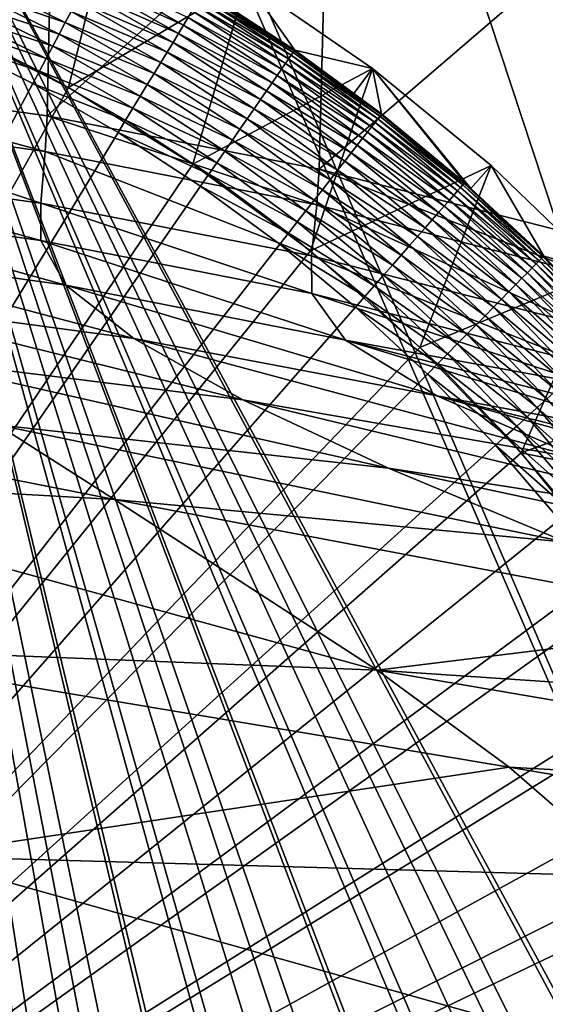
# Model space of a CAD drawing. Extents: x -65 to 65, y -42 to 13.
# Drawn here: x 5 to 8, y 4 to 9 of the extents above; entities that cross this region are included whole.
import ezdxf

# ---------------------------------------------------------------- set-up
doc = ezdxf.new("R2010")
doc.units = 0
doc.layers.add('L1', color=7, linetype='CONTINUOUS')
doc.layers.add('L3', color=7, linetype='CONTINUOUS')

msp = doc.modelspace()

# ---------------------------------------------------------------- linework, layer by layer
at = {"layer": 'L1', "color": 7}
for points in [[(4.283773, 9.476776, 11.5), (5.344316, 10.18274, 11.5), (4.507616, 10.57976, 11.5)], [(5.072027, 9.079346, 11.5), (5.344316, 10.18274, 11.5), (4.283773, 9.476776, 11.5)], [(5.072027, 9.079346, 11.5), (6.146357, 9.719686, 11.5), (5.344316, 10.18274, 11.5)], [(5.766946, 9.456625, 0.349815), (5.18485, 9.721222, 0.28675), (5.212553, 9.773163, 0.349815)], [(5.766946, 9.456625, 0.349815), (5.212553, 9.773163, 0.349815), (5.794651, 9.502056, 0.417719)], [(5.051815, 9.471793, 0.091654), (4.464281, 9.674606, 0.058988), (4.497736, 9.747106, 0.091654)], [(5.051815, 9.471793, 0.091654), (4.497736, 9.747106, 0.091654), (5.087927, 9.539498, 0.13108)], [(5.823738, 8.616501, 11.5), (6.146357, 9.719686, 11.5), (5.072027, 9.079346, 11.5)], [(5.736297, 9.406366, 0.28675), (5.154692, 9.664679, 0.228993), (5.18485, 9.721222, 0.28675)], [(5.736297, 9.406366, 0.28675), (5.18485, 9.721222, 0.28675), (5.766946, 9.456625, 0.349815)], [(5.823738, 8.616501, 11.5), (6.908536, 9.193592, 11.5), (6.146357, 9.719686, 11.5)], [(6.146357, 9.719686, 11.5), (6.438778, 9.306096, 0.982548), (6.046163, 9.561332, 0.982548)], [(6.908536, 9.193592, 11.5), (6.438778, 9.306096, 0.982548), (6.146357, 9.719686, 11.5)], [(5.014239, 9.40134, 0.058988), (4.429772, 9.599819, 0.033325), (4.464281, 9.674606, 0.058988)], [(5.014239, 9.40134, 0.058988), (4.464281, 9.674606, 0.058988), (5.051815, 9.471793, 0.091654)], [(5.702932, 9.351655, 0.228993), (5.122304, 9.603954, 0.176974), (5.154692, 9.664679, 0.228993)], [(5.702932, 9.351655, 0.228993), (5.154692, 9.664679, 0.228993), (5.736297, 9.406366, 0.28675)], [(5.882645, 9.646349, 0.811095), (6.42862, 9.291416, 0.811095), (5.872266, 9.629328, 0.72716)], [(5.88922, 9.65713, 0.896436), (6.435805, 9.3018, 0.896436), (5.882645, 9.646349, 0.811095)], [(5.882645, 9.646349, 0.811095), (6.435805, 9.3018, 0.896436), (6.42862, 9.291416, 0.811095)], [(5.88922, 9.65713, 0.896436), (6.046163, 9.561332, 0.982548), (6.435805, 9.3018, 0.896436)], [(4.975479, 9.328666, 0.033325), (4.394463, 9.523302, 0.014857), (4.429772, 9.599819, 0.033325)], [(4.975479, 9.328666, 0.033325), (4.429772, 9.599819, 0.033325), (5.014239, 9.40134, 0.058988)], [(5.667099, 9.292896, 0.176974), (5.087927, 9.539498, 0.13108), (5.122304, 9.603954, 0.176974)], [(5.667099, 9.292896, 0.176974), (5.122304, 9.603954, 0.176974), (5.702932, 9.351655, 0.228993)], [(5.858158, 9.606195, 0.645256), (6.40186, 9.252739, 0.645256), (5.840428, 9.57712, 0.565991)], [(5.872266, 9.629328, 0.72716), (6.417277, 9.275022, 0.72716), (5.858158, 9.606195, 0.645256)], [(5.858158, 9.606195, 0.645256), (6.417277, 9.275022, 0.72716), (6.40186, 9.252739, 0.645256)], [(5.872266, 9.629328, 0.72716), (6.42862, 9.291416, 0.811095), (6.417277, 9.275022, 0.72716)], [(4.935821, 9.254311, 0.014857), (4.35862, 9.445625, 0.003721), (4.394463, 9.523302, 0.014857)], [(4.935821, 9.254311, 0.014857), (4.394463, 9.523302, 0.014857), (4.975479, 9.328666, 0.033325)], [(5.629065, 9.230528, 0.13108), (5.051815, 9.471793, 0.091654), (5.087927, 9.539498, 0.13108)], [(5.629065, 9.230528, 0.13108), (5.087927, 9.539498, 0.13108), (5.667099, 9.292896, 0.176974)], [(5.819206, 9.542321, 0.489957), (6.359293, 9.191215, 0.489957), (5.794651, 9.502056, 0.417719)], [(5.840428, 9.57712, 0.565991), (6.382484, 9.224734, 0.565991), (5.819206, 9.542321, 0.489957)], [(5.819206, 9.542321, 0.489957), (6.382484, 9.224734, 0.565991), (6.359293, 9.191215, 0.489957)], [(5.840428, 9.57712, 0.565991), (6.40186, 9.252739, 0.645256), (6.382484, 9.224734, 0.565991)], [(6.046163, 9.561332, 0.982548), (6.438778, 9.306096, 0.982548), (6.435805, 9.3018, 0.896436)], [(0, 0, 12.1), (5.072027, 9.079346, 12.1), (4.283773, 9.476776, 12.1)], [(4.283773, 9.476776, 11.5), (4.283773, 9.476776, 12.1), (5.072027, 9.079346, 12.1)], [(4.283773, 9.476776, 11.5), (5.072027, 9.079346, 12.1), (5.072027, 9.079346, 11.5)], [(5.589114, 9.165015, 0.091654), (5.014239, 9.40134, 0.058988), (5.051815, 9.471793, 0.091654)], [(5.589114, 9.165015, 0.091654), (5.051815, 9.471793, 0.091654), (5.629065, 9.230528, 0.13108)], [(5.794651, 9.502056, 0.417719), (6.332459, 9.152432, 0.417719), (5.766946, 9.456625, 0.349815)], [(5.794651, 9.502056, 0.417719), (6.359293, 9.191215, 0.489957), (6.332459, 9.152432, 0.417719)], [(4.895561, 9.178828, 0.003721), (4.322507, 9.367365), (4.35862, 9.445625, 0.003721)], [(4.895561, 9.178828, 0.003721), (4.35862, 9.445625, 0.003721), (4.935821, 9.254311, 0.014857)], [(5.736297, 9.406366, 0.28675), (6.268689, 9.060264, 0.28675), (5.702932, 9.351655, 0.228993)], [(5.766946, 9.456625, 0.349815), (6.302183, 9.108673, 0.349815), (5.736297, 9.406366, 0.28675)], [(5.736297, 9.406366, 0.28675), (6.302183, 9.108673, 0.349815), (6.268689, 9.060264, 0.28675)], [(5.766946, 9.456625, 0.349815), (6.332459, 9.152432, 0.417719), (6.302183, 9.108673, 0.349815)], [(0, 0), (4.322507, 9.367365), (4.855, 9.102779)], [(4.855, 9.102779), (4.322507, 9.367365), (4.895561, 9.178828, 0.003721)], [(5.547541, 9.096845, 0.058988), (4.975479, 9.328666, 0.033325), (5.014239, 9.40134, 0.058988)], [(5.547541, 9.096845, 0.058988), (5.014239, 9.40134, 0.058988), (5.589114, 9.165015, 0.091654)], [(5.702932, 9.351655, 0.228993), (6.232227, 9.007565, 0.228993), (5.667099, 9.292896, 0.176974)], [(5.702932, 9.351655, 0.228993), (6.268689, 9.060264, 0.28675), (6.232227, 9.007565, 0.228993)], [(5.504658, 9.026525, 0.033325), (4.935821, 9.254311, 0.014857), (4.975479, 9.328666, 0.033325)], [(5.504658, 9.026525, 0.033325), (4.975479, 9.328666, 0.033325), (5.547541, 9.096845, 0.058988)], [(5.667099, 9.292896, 0.176974), (6.193068, 8.950968, 0.176974), (5.629065, 9.230528, 0.13108)], [(5.667099, 9.292896, 0.176974), (6.232227, 9.007565, 0.228993), (6.193068, 8.950968, 0.176974)], [(6.953239, 8.905618, 0.811095), (6.417277, 9.275022, 0.72716), (6.42862, 9.291416, 0.811095)], [(6.96101, 8.915571, 0.896436), (6.42862, 9.291416, 0.811095), (6.435805, 9.3018, 0.896436)], [(6.953239, 8.905618, 0.811095), (6.42862, 9.291416, 0.811095), (6.96101, 8.915571, 0.896436)], [(6.435805, 9.3018, 0.896436), (6.438778, 9.306096, 0.982548), (6.96101, 8.915571, 0.896436)], [(6.908536, 9.193592, 11.5), (6.795825, 9.04353, 0.982548), (6.438778, 9.306096, 0.982548)], [(6.96101, 8.915571, 0.896436), (6.438778, 9.306096, 0.982548), (6.795825, 9.04353, 0.982548)], [(5.460782, 8.954577, 0.014857), (4.895561, 9.178828, 0.003721), (4.935821, 9.254311, 0.014857)], [(5.460782, 8.954577, 0.014857), (4.935821, 9.254311, 0.014857), (5.504658, 9.026525, 0.033325)], [(5.629065, 9.230528, 0.13108), (6.151504, 8.890895, 0.13108), (5.589114, 9.165015, 0.091654)], [(5.629065, 9.230528, 0.13108), (6.193068, 8.950968, 0.176974), (6.151504, 8.890895, 0.13108)], [(6.924295, 8.868547, 0.645256), (6.382484, 9.224734, 0.565991), (6.40186, 9.252739, 0.645256)], [(6.940971, 8.889904, 0.72716), (6.40186, 9.252739, 0.645256), (6.417277, 9.275022, 0.72716)], [(6.924295, 8.868547, 0.645256), (6.40186, 9.252739, 0.645256), (6.940971, 8.889904, 0.72716)], [(6.940971, 8.889904, 0.72716), (6.417277, 9.275022, 0.72716), (6.953239, 8.905618, 0.811095)], [(5.416241, 8.881539, 0.003721), (4.855, 9.102779), (4.895561, 9.178828, 0.003721)], [(5.416241, 8.881539, 0.003721), (4.895561, 9.178828, 0.003721), (5.460782, 8.954577, 0.014857)], [(6.533488, 8.091572, 11.5), (6.908536, 9.193592, 11.5), (5.823738, 8.616501, 11.5)], [(6.878254, 8.809578, 0.489957), (6.332459, 9.152432, 0.417719), (6.359293, 9.191215, 0.489957)], [(6.903338, 8.841705, 0.565991), (6.359293, 9.191215, 0.489957), (6.382484, 9.224734, 0.565991)], [(6.878254, 8.809578, 0.489957), (6.359293, 9.191215, 0.489957), (6.903338, 8.841705, 0.565991)], [(6.903338, 8.841705, 0.565991), (6.382484, 9.224734, 0.565991), (6.924295, 8.868547, 0.645256)], [(6.533488, 8.091572, 11.5), (7.62591, 8.607874, 11.5), (6.908536, 9.193592, 11.5)], [(6.908536, 9.193592, 11.5), (6.964226, 8.919689, 0.982548), (6.795825, 9.04353, 0.982548)], [(7.46654, 8.503651, 0.982548), (6.964226, 8.919689, 0.982548), (6.908536, 9.193592, 11.5)], [(7.46654, 8.503651, 0.982548), (6.908536, 9.193592, 11.5), (7.503263, 8.469483, 0.982548)], [(7.503263, 8.469483, 0.982548), (6.908536, 9.193592, 11.5), (7.62591, 8.607874, 11.5)], [(5.589114, 9.165015, 0.091654), (6.107845, 8.827792, 0.091654), (5.547541, 9.096845, 0.058988)], [(5.589114, 9.165015, 0.091654), (6.151504, 8.890895, 0.13108), (6.107845, 8.827792, 0.091654)], [(6.816484, 8.730463, 0.349815), (6.268689, 9.060264, 0.28675), (6.302183, 9.108673, 0.349815)], [(6.849231, 8.772405, 0.417719), (6.302183, 9.108673, 0.349815), (6.332459, 9.152432, 0.417719)], [(6.816484, 8.730463, 0.349815), (6.302183, 9.108673, 0.349815), (6.849231, 8.772405, 0.417719)], [(6.849231, 8.772405, 0.417719), (6.332459, 9.152432, 0.417719), (6.878254, 8.809578, 0.489957)], [(0, 0), (4.855, 9.102779), (5.371366, 8.807953)], [(5.823738, 8.616501, 12.1), (5.072027, 9.079346, 12.1), (0, 0, 12.1)], [(5.371366, 8.807953), (4.855, 9.102779), (5.416241, 8.881539, 0.003721)], [(5.072027, 9.079346, 11.5), (5.072027, 9.079346, 12.1), (5.823738, 8.616501, 12.1)], [(5.072027, 9.079346, 11.5), (5.823738, 8.616501, 12.1), (5.823738, 8.616501, 11.5)], [(5.547541, 9.096845, 0.058988), (6.062414, 8.762131, 0.058988), (5.504658, 9.026525, 0.033325)], [(5.547541, 9.096845, 0.058988), (6.107845, 8.827792, 0.091654), (6.062414, 8.762131, 0.058988)], [(6.780257, 8.684063, 0.28675), (6.232227, 9.007565, 0.228993), (6.268689, 9.060264, 0.28675)], [(6.780257, 8.684063, 0.28675), (6.268689, 9.060264, 0.28675), (6.816484, 8.730463, 0.349815)], [(5.504658, 9.026525, 0.033325), (6.01555, 8.694397, 0.033325), (5.460782, 8.954577, 0.014857)], [(5.504658, 9.026525, 0.033325), (6.062414, 8.762131, 0.058988), (6.01555, 8.694397, 0.033325)], [(6.740819, 8.633553, 0.228993), (6.193068, 8.950968, 0.176974), (6.232227, 9.007565, 0.228993)], [(6.740819, 8.633553, 0.228993), (6.232227, 9.007565, 0.228993), (6.780257, 8.684063, 0.28675)], [(6.96101, 8.915571, 0.896436), (6.795825, 9.04353, 0.982548), (6.964226, 8.919689, 0.982548)], [(5.460782, 8.954577, 0.014857), (5.967603, 8.625098, 0.014857), (5.416241, 8.881539, 0.003721)], [(5.460782, 8.954577, 0.014857), (6.01555, 8.694397, 0.033325), (5.967603, 8.625098, 0.014857)], [(6.698465, 8.579306, 0.176974), (6.151504, 8.890895, 0.13108), (6.193068, 8.950968, 0.176974)], [(6.698465, 8.579306, 0.176974), (6.193068, 8.950968, 0.176974), (6.740819, 8.633553, 0.228993)], [(5.416241, 8.881539, 0.003721), (5.918927, 8.554747, 0.003721), (5.371366, 8.807953)], [(5.416241, 8.881539, 0.003721), (5.967603, 8.625098, 0.014857), (5.918927, 8.554747, 0.003721)], [(6.65351, 8.521727, 0.13108), (6.107845, 8.827792, 0.091654), (6.151504, 8.890895, 0.13108)], [(6.65351, 8.521727, 0.13108), (6.151504, 8.890895, 0.13108), (6.698465, 8.579306, 0.176974)], [(7.423729, 8.454894, 0.645256), (6.903338, 8.841705, 0.565991), (6.924295, 8.868547, 0.645256)], [(7.441607, 8.475255, 0.72716), (6.924295, 8.868547, 0.645256), (6.940971, 8.889904, 0.72716)], [(7.423729, 8.454894, 0.645256), (6.924295, 8.868547, 0.645256), (7.441607, 8.475255, 0.72716)], [(7.454761, 8.490236, 0.811095), (6.940971, 8.889904, 0.72716), (6.953239, 8.905618, 0.811095)], [(7.441607, 8.475255, 0.72716), (6.940971, 8.889904, 0.72716), (7.454761, 8.490236, 0.811095)], [(7.463092, 8.499725, 0.896436), (6.953239, 8.905618, 0.811095), (6.96101, 8.915571, 0.896436)], [(7.454761, 8.490236, 0.811095), (6.953239, 8.905618, 0.811095), (7.463092, 8.499725, 0.896436)], [(7.46654, 8.503651, 0.982548), (6.96101, 8.915571, 0.896436), (6.964226, 8.919689, 0.982548)], [(7.463092, 8.499725, 0.896436), (6.96101, 8.915571, 0.896436), (7.46654, 8.503651, 0.982548)], [(6.606287, 8.461245, 0.091654), (6.062414, 8.762131, 0.058988), (6.107845, 8.827792, 0.091654)], [(6.606287, 8.461245, 0.091654), (6.107845, 8.827792, 0.091654), (6.65351, 8.521727, 0.13108)], [(7.374367, 8.398675, 0.489957), (6.849231, 8.772405, 0.417719), (6.878254, 8.809578, 0.489957)], [(7.40126, 8.429304, 0.565991), (6.878254, 8.809578, 0.489957), (6.903338, 8.841705, 0.565991)], [(7.374367, 8.398675, 0.489957), (6.878254, 8.809578, 0.489957), (7.40126, 8.429304, 0.565991)], [(7.40126, 8.429304, 0.565991), (6.903338, 8.841705, 0.565991), (7.423729, 8.454894, 0.645256)], [(5.371366, 8.807953), (5.869888, 8.483868), (0, 0)], [(5.371366, 8.807953), (5.918927, 8.554747, 0.003721), (5.869888, 8.483868)], [(6.557148, 8.398309, 0.058988), (6.01555, 8.694397, 0.033325), (6.062414, 8.762131, 0.058988)], [(6.557148, 8.398309, 0.058988), (6.062414, 8.762131, 0.058988), (6.606287, 8.461245, 0.091654)], [(7.34325, 8.363237, 0.417719), (6.816484, 8.730463, 0.349815), (6.849231, 8.772405, 0.417719)], [(7.34325, 8.363237, 0.417719), (6.849231, 8.772405, 0.417719), (7.374367, 8.398675, 0.489957)], [(6.50646, 8.333389, 0.033325), (5.967603, 8.625098, 0.014857), (6.01555, 8.694397, 0.033325)], [(6.50646, 8.333389, 0.033325), (6.01555, 8.694397, 0.033325), (6.557148, 8.398309, 0.058988)], [(7.308141, 8.32325, 0.349815), (6.780257, 8.684063, 0.28675), (6.816484, 8.730463, 0.349815)], [(7.308141, 8.32325, 0.349815), (6.816484, 8.730463, 0.349815), (7.34325, 8.363237, 0.417719)], [(7.227019, 8.23086, 0.228993), (6.698465, 8.579306, 0.176974), (6.740819, 8.633553, 0.228993)], [(7.269301, 8.279015, 0.28675), (6.740819, 8.633553, 0.228993), (6.780257, 8.684063, 0.28675)], [(7.227019, 8.23086, 0.228993), (6.740819, 8.633553, 0.228993), (7.269301, 8.279015, 0.28675)], [(7.269301, 8.279015, 0.28675), (6.780257, 8.684063, 0.28675), (7.308141, 8.32325, 0.349815)], [(0, 0, 12.1), (6.533488, 8.091572, 12.1), (5.823738, 8.616501, 12.1)], [(5.823738, 8.616501, 11.5), (5.823738, 8.616501, 12.1), (6.533488, 8.091572, 12.1)], [(5.823738, 8.616501, 11.5), (6.533488, 8.091572, 12.1), (6.533488, 8.091572, 11.5)], [(6.4546, 8.266967, 0.014857), (5.918927, 8.554747, 0.003721), (5.967603, 8.625098, 0.014857)], [(6.4546, 8.266967, 0.014857), (5.967603, 8.625098, 0.014857), (6.50646, 8.333389, 0.033325)], [(7.196164, 7.508344, 11.5), (7.62591, 8.607874, 11.5), (6.533488, 8.091572, 11.5)], [(7.18161, 8.179144, 0.176974), (6.65351, 8.521727, 0.13108), (6.698465, 8.579306, 0.176974)], [(7.18161, 8.179144, 0.176974), (6.698465, 8.579306, 0.176974), (7.227019, 8.23086, 0.228993)], [(7.196164, 7.508344, 11.5), (8.293828, 7.96633, 11.5), (7.62591, 8.607874, 11.5)], [(7.503263, 8.469483, 0.982548), (7.62591, 8.607874, 11.5), (7.94405, 8.059365, 0.982548)], [(7.94405, 8.059365, 0.982548), (7.62591, 8.607874, 11.5), (8.293828, 7.96633, 11.5)], [(6.401952, 8.199537, 0.003721), (5.869888, 8.483868), (5.918927, 8.554747, 0.003721)], [(6.401952, 8.199537, 0.003721), (5.918927, 8.554747, 0.003721), (6.4546, 8.266967, 0.014857)], [(7.133412, 8.124251, 0.13108), (6.606287, 8.461245, 0.091654), (6.65351, 8.521727, 0.13108)], [(7.133412, 8.124251, 0.13108), (6.65351, 8.521727, 0.13108), (7.18161, 8.179144, 0.176974)], [(0, 0), (5.869888, 8.483868), (6.348911, 8.131601)], [(6.348911, 8.131601), (5.869888, 8.483868), (6.401952, 8.199537, 0.003721)], [(7.082783, 8.06659, 0.091654), (6.557148, 8.398309, 0.058988), (6.606287, 8.461245, 0.091654)], [(7.082783, 8.06659, 0.091654), (6.606287, 8.461245, 0.091654), (7.133412, 8.124251, 0.13108)], [(7.423729, 8.454894, 0.645256), (7.898502, 8.013155, 0.645256), (7.40126, 8.429304, 0.565991)], [(7.441607, 8.475255, 0.72716), (7.917523, 8.032452, 0.72716), (7.423729, 8.454894, 0.645256)], [(7.423729, 8.454894, 0.645256), (7.917523, 8.032452, 0.72716), (7.898502, 8.013155, 0.645256)], [(7.454761, 8.490236, 0.811095), (7.931518, 8.04665, 0.811095), (7.441607, 8.475255, 0.72716)], [(7.441607, 8.475255, 0.72716), (7.931518, 8.04665, 0.811095), (7.917523, 8.032452, 0.72716)], [(7.463092, 8.499725, 0.896436), (7.940383, 8.055644, 0.896436), (7.454761, 8.490236, 0.811095)], [(7.454761, 8.490236, 0.811095), (7.940383, 8.055644, 0.896436), (7.931518, 8.04665, 0.811095)], [(7.46654, 8.503651, 0.982548), (7.503263, 8.469483, 0.982548), (7.463092, 8.499725, 0.896436)], [(7.463092, 8.499725, 0.896436), (7.503263, 8.469483, 0.982548), (7.940383, 8.055644, 0.896436)], [(7.503263, 8.469483, 0.982548), (7.94405, 8.059365, 0.982548), (7.940383, 8.055644, 0.896436)], [(7.030101, 8.00659, 0.058988), (6.50646, 8.333389, 0.033325), (6.557148, 8.398309, 0.058988)], [(7.030101, 8.00659, 0.058988), (6.557148, 8.398309, 0.058988), (7.082783, 8.06659, 0.091654)], [(7.374367, 8.398675, 0.489957), (7.845983, 7.959873, 0.489957), (7.34325, 8.363237, 0.417719)], [(7.40126, 8.429304, 0.565991), (7.874596, 7.988902, 0.565991), (7.374367, 8.398675, 0.489957)], [(7.374367, 8.398675, 0.489957), (7.874596, 7.988902, 0.565991), (7.845983, 7.959873, 0.489957)], [(7.40126, 8.429304, 0.565991), (7.898502, 8.013155, 0.645256), (7.874596, 7.988902, 0.565991)], [(6.975756, 7.944698, 0.033325), (6.4546, 8.266967, 0.014857), (6.50646, 8.333389, 0.033325)], [(6.975756, 7.944698, 0.033325), (6.50646, 8.333389, 0.033325), (7.030101, 8.00659, 0.058988)], [(7.34325, 8.363237, 0.417719), (7.812876, 7.926286, 0.417719), (7.308141, 8.32325, 0.349815)], [(7.34325, 8.363237, 0.417719), (7.845983, 7.959873, 0.489957), (7.812876, 7.926286, 0.417719)], [(7.269301, 8.279015, 0.28675), (7.734198, 7.846466, 0.28675), (7.227019, 8.23086, 0.228993)], [(7.308141, 8.32325, 0.349815), (7.775521, 7.88839, 0.349815), (7.269301, 8.279015, 0.28675)], [(7.269301, 8.279015, 0.28675), (7.775521, 7.88839, 0.349815), (7.734198, 7.846466, 0.28675)], [(7.308141, 8.32325, 0.349815), (7.812876, 7.926286, 0.417719), (7.775521, 7.88839, 0.349815)], [(6.920155, 7.881373, 0.014857), (6.401952, 8.199537, 0.003721), (6.4546, 8.266967, 0.014857)], [(6.920155, 7.881373, 0.014857), (6.4546, 8.266967, 0.014857), (6.975756, 7.944698, 0.033325)], [(7.227019, 8.23086, 0.228993), (7.689212, 7.800827, 0.228993), (7.18161, 8.179144, 0.176974)], [(7.227019, 8.23086, 0.228993), (7.734198, 7.846466, 0.28675), (7.689212, 7.800827, 0.228993)], [(6.863711, 7.817089, 0.003721), (6.348911, 8.131601), (6.401952, 8.199537, 0.003721)], [(6.863711, 7.817089, 0.003721), (6.401952, 8.199537, 0.003721), (6.920155, 7.881373, 0.014857)], [(7.18161, 8.179144, 0.176974), (7.640899, 7.751812, 0.176974), (7.133412, 8.124251, 0.13108)], [(7.18161, 8.179144, 0.176974), (7.689212, 7.800827, 0.228993), (7.640899, 7.751812, 0.176974)], [(0, 0), (6.348911, 8.131601), (6.806843, 7.752322)], [(6.806843, 7.752322), (6.348911, 8.131601), (6.863711, 7.817089, 0.003721)], [(7.133412, 8.124251, 0.13108), (7.589618, 7.699787, 0.13108), (7.082783, 8.06659, 0.091654)], [(7.133412, 8.124251, 0.13108), (7.640899, 7.751812, 0.176974), (7.589618, 7.699787, 0.13108)], [(0, 0, 12.1), (7.196164, 7.508344, 12.1), (6.533488, 8.091572, 12.1)], [(6.533488, 8.091572, 11.5), (6.533488, 8.091572, 12.1), (7.196164, 7.508344, 12.1)], [(6.533488, 8.091572, 11.5), (7.196164, 7.508344, 12.1), (7.196164, 7.508344, 11.5)], [(7.082783, 8.06659, 0.091654), (7.535751, 7.645139, 0.091654), (7.030101, 8.00659, 0.058988)], [(7.082783, 8.06659, 0.091654), (7.589618, 7.699787, 0.13108), (7.535751, 7.645139, 0.091654)], [(7.931518, 8.04665, 0.811095), (8.381927, 7.576335, 0.811095), (7.917523, 8.032452, 0.72716)], [(7.940383, 8.055644, 0.896436), (8.391296, 7.584802, 0.896436), (7.931518, 8.04665, 0.811095)], [(7.931518, 8.04665, 0.811095), (8.391296, 7.584802, 0.896436), (8.381927, 7.576335, 0.811095)], [(7.94405, 8.059365, 0.982548), (8.158042, 7.835915, 0.982548), (7.940383, 8.055644, 0.896436)], [(7.940383, 8.055644, 0.896436), (8.158042, 7.835915, 0.982548), (8.391296, 7.584802, 0.896436)], [(7.94405, 8.059365, 0.982548), (8.293828, 7.96633, 11.5), (8.158042, 7.835915, 0.982548)], [(7.030101, 8.00659, 0.058988), (7.479699, 7.588273, 0.058988), (6.975756, 7.944698, 0.033325)], [(7.030101, 8.00659, 0.058988), (7.535751, 7.645139, 0.091654), (7.479699, 7.588273, 0.058988)], [(7.874596, 7.988902, 0.565991), (8.321773, 7.521962, 0.565991), (7.845983, 7.959873, 0.489957)], [(7.898502, 8.013155, 0.645256), (8.347036, 7.544797, 0.645256), (7.874596, 7.988902, 0.565991)], [(7.874596, 7.988902, 0.565991), (8.347036, 7.544797, 0.645256), (8.321773, 7.521962, 0.565991)], [(7.917523, 8.032452, 0.72716), (8.367138, 7.562967, 0.72716), (7.898502, 8.013155, 0.645256)], [(7.898502, 8.013155, 0.645256), (8.367138, 7.562967, 0.72716), (8.347036, 7.544797, 0.645256)], [(7.917523, 8.032452, 0.72716), (8.381927, 7.576335, 0.811095), (8.367138, 7.562967, 0.72716)], [(6.975756, 7.944698, 0.033325), (7.42188, 7.529614, 0.033325), (6.920155, 7.881373, 0.014857)], [(6.975756, 7.944698, 0.033325), (7.479699, 7.588273, 0.058988), (7.42188, 7.529614, 0.033325)], [(7.806992, 6.871017, 11.5), (8.293828, 7.96633, 11.5), (7.196164, 7.508344, 11.5)], [(7.812876, 7.926286, 0.417719), (8.256548, 7.463006, 0.417719), (7.775521, 7.88839, 0.349815)], [(7.806992, 6.871017, 11.5), (8.907957, 7.273122, 11.5), (8.293828, 7.96633, 11.5)], [(7.845983, 7.959873, 0.489957), (8.291535, 7.49463, 0.489957), (7.812876, 7.926286, 0.417719)], [(7.812876, 7.926286, 0.417719), (8.291535, 7.49463, 0.489957), (8.256548, 7.463006, 0.417719)], [(7.845983, 7.959873, 0.489957), (8.321773, 7.521962, 0.565991), (8.291535, 7.49463, 0.489957)], [(6.920155, 7.881373, 0.014857), (7.362723, 7.469599, 0.014857), (6.863711, 7.817089, 0.003721)], [(6.920155, 7.881373, 0.014857), (7.42188, 7.529614, 0.033325), (7.362723, 7.469599, 0.014857)], [(7.775521, 7.88839, 0.349815), (8.217073, 7.427324, 0.349815), (7.734198, 7.846466, 0.28675)], [(7.775521, 7.88839, 0.349815), (8.256548, 7.463006, 0.417719), (8.217073, 7.427324, 0.349815)], [(6.863711, 7.817089, 0.003721), (7.302668, 7.408673, 0.003721), (6.806843, 7.752322)], [(6.863711, 7.817089, 0.003721), (7.362723, 7.469599, 0.014857), (7.302668, 7.408673, 0.003721)], [(7.689212, 7.800827, 0.228993), (8.125861, 7.344879, 0.228993), (7.640899, 7.751812, 0.176974)], [(7.734198, 7.846466, 0.28675), (8.173402, 7.387851, 0.28675), (7.689212, 7.800827, 0.228993)], [(7.689212, 7.800827, 0.228993), (8.173402, 7.387851, 0.28675), (8.125861, 7.344879, 0.228993)], [(7.734198, 7.846466, 0.28675), (8.217073, 7.427324, 0.349815), (8.173402, 7.387851, 0.28675)], [(6.806843, 7.752322), (7.242164, 7.34729), (0, 0)], [(6.806843, 7.752322), (7.302668, 7.408673, 0.003721), (7.242164, 7.34729)], [(7.640899, 7.751812, 0.176974), (8.074804, 7.29873, 0.176974), (7.589618, 7.699787, 0.13108)], [(7.640899, 7.751812, 0.176974), (8.125861, 7.344879, 0.228993), (8.074804, 7.29873, 0.176974)], [(7.589618, 7.699787, 0.13108), (8.020611, 7.249746, 0.13108), (7.535751, 7.645139, 0.091654)], [(7.589618, 7.699787, 0.13108), (8.074804, 7.29873, 0.176974), (8.020611, 7.249746, 0.13108)], [(7.535751, 7.645139, 0.091654), (7.963686, 7.198291, 0.091654), (7.479699, 7.588273, 0.058988)], [(7.535751, 7.645139, 0.091654), (8.020611, 7.249746, 0.13108), (7.963686, 7.198291, 0.091654)], [(7.479699, 7.588273, 0.058988), (7.904451, 7.14475, 0.058988), (7.42188, 7.529614, 0.033325)], [(7.479699, 7.588273, 0.058988), (7.963686, 7.198291, 0.091654), (7.904451, 7.14475, 0.058988)], [(7.806992, 6.871017, 12.1), (7.196164, 7.508344, 12.1), (0, 0, 12.1)], [(7.196164, 7.508344, 11.5), (7.196164, 7.508344, 12.1), (7.806992, 6.871017, 12.1)], [(7.196164, 7.508344, 11.5), (7.806992, 6.871017, 12.1), (7.806992, 6.871017, 11.5)], [(7.42188, 7.529614, 0.033325), (7.843348, 7.089519, 0.033325), (7.362723, 7.469599, 0.014857)], [(7.42188, 7.529614, 0.033325), (7.904451, 7.14475, 0.058988), (7.843348, 7.089519, 0.033325)], [(7.362723, 7.469599, 0.014857), (7.780832, 7.033011, 0.014857), (7.302668, 7.408673, 0.003721)], [(7.362723, 7.469599, 0.014857), (7.843348, 7.089519, 0.033325), (7.780832, 7.033011, 0.014857)], [(7.302668, 7.408673, 0.003721), (7.717368, 6.975646, 0.003721), (7.242164, 7.34729)], [(7.302668, 7.408673, 0.003721), (7.780832, 7.033011, 0.014857), (7.717368, 6.975646, 0.003721)], [(0, 0), (7.242164, 7.34729), (7.653427, 6.917851)], [(7.242164, 7.34729), (7.717368, 6.975646, 0.003721), (7.653427, 6.917851)], [(7.806992, 6.871017, 11.5), (9.464314, 6.532745, 11.5), (8.907957, 7.273122, 11.5)], [(8.302946, 6.677491, 0.058988), (7.843348, 7.089519, 0.033325), (7.904451, 7.14475, 0.058988)], [(8.365166, 6.727531, 0.091654), (7.904451, 7.14475, 0.058988), (7.963686, 7.198291, 0.091654)], [(8.302946, 6.677491, 0.058988), (7.904451, 7.14475, 0.058988), (8.365166, 6.727531, 0.091654)], [(8.238763, 6.625873, 0.033325), (7.780832, 7.033011, 0.014857), (7.843348, 7.089519, 0.033325)], [(8.238763, 6.625873, 0.033325), (7.843348, 7.089519, 0.033325), (8.302946, 6.677491, 0.058988)], [(8.173094, 6.573061, 0.014857), (7.717368, 6.975646, 0.003721), (7.780832, 7.033011, 0.014857)], [(8.173094, 6.573061, 0.014857), (7.780832, 7.033011, 0.014857), (8.238763, 6.625873, 0.033325)], [(8.10643, 6.519447, 0.003721), (7.653427, 6.917851), (7.717368, 6.975646, 0.003721)], [(8.10643, 6.519447, 0.003721), (7.717368, 6.975646, 0.003721), (8.173094, 6.573061, 0.014857)], [(0, 0), (7.653427, 6.917851), (8.039266, 6.465432)], [(8.039266, 6.465432), (7.653427, 6.917851), (8.10643, 6.519447, 0.003721)], [(0, 0, 12.1), (8.361571, 6.184185, 12.1), (7.806992, 6.871017, 12.1)], [(8.361571, 6.184185, 11.5), (9.464314, 6.532745, 11.5), (7.806992, 6.871017, 11.5)], [(7.806992, 6.871017, 11.5), (7.806992, 6.871017, 12.1), (8.361571, 6.184185, 12.1)], [(7.806992, 6.871017, 11.5), (8.361571, 6.184185, 12.1), (8.361571, 6.184185, 11.5)], [(8.039266, 6.465432), (8.3984, 5.991535), (0, 0)], [(0, 0, 12.1), (8.855903, 5.452796, 12.1), (8.361571, 6.184185, 12.1)], [(0, 0), (8.3984, 5.991535), (8.729635, 5.497735)], [(0, 0), (8.729635, 5.497735), (9.03187, 4.985671)], [(9.286429, 4.682119, 12.1), (8.855903, 5.452796, 12.1), (0, 0, 12.1)], [(9.03187, 4.985671), (9.304103, 4.457047), (0, 0)], [(0, 0, 12.1), (9.650046, 3.877707, 12.1), (9.286429, 4.682119, 12.1)], [(0, 0), (9.304103, 4.457047), (9.545429, 3.913616)], [(0, 0), (9.545429, 3.913616), (9.755046, 3.357185)], [(0, 0, 12.1), (9.944134, 3.045357, 12.1), (9.650046, 3.877707, 12.1)]]:
    msp.add_3dface(points, dxfattribs=at)
at = {"layer": 'L3', "color": 7}
for points in [[(9.904746, -7.403929, 12.1), (9.610225, -7.743941, 12.09999), (3.49857, 11.94692, 12.1)], [(11.9343, -3.747171, 12.1), (11.66976, -4.404684, 12.10001), (3.49857, 11.94692, 12.1)], [(11.07109, -5.660157, 12.1), (10.97418, -5.818891, 12.1), (3.49857, 11.94692, 12.1)], [(3.49857, 11.94692, 12.1), (10.97418, -5.818891, 12.1), (10.56343, -6.491643, 12.1)], [(9.610225, -7.743941, 12.09999), (9.217018, -8.197888, 12.1), (3.49857, 11.94692, 12.1)], [(3.49857, 11.94692, 12.1), (9.217018, -8.197888, 12.1), (9.083826, -8.328114, 12.1)], [(3.49857, 11.94692, 12.1), (9.083826, -8.328114, 12.1), (8.520682, -8.878708, 12.1)], [(11.66976, -4.404684, 12.10001), (11.54197, -4.722284, 12.1), (3.49857, 11.94692, 12.1)], [(3.49857, 11.94692, 12.1), (11.54197, -4.722284, 12.1), (11.34119, -5.122193, 12.1)], [(3.49857, 11.94692, 12.1), (11.34119, -5.122193, 12.1), (11.07109, -5.660157, 12.1)], [(10.56343, -6.491643, 12.1), (10.52363, -6.556817, 12.1), (3.49857, 11.94692, 12.1)], [(3.49857, 11.94692, 12.1), (10.52363, -6.556817, 12.1), (10.10436, -7.1307, 12.1)], [(3.49857, 11.94692, 12.1), (10.10436, -7.1307, 12.1), (9.904746, -7.403929, 12.1)], [(8.520682, -8.878708, 12.1), (8.466533, -8.93165, 12.1), (3.49857, 11.94692, 12.1)], [(3.49857, 11.94692, 12.1), (8.466533, -8.93165, 12.1), (7.917878, -9.385641, 12.1)], [(3.49857, 11.94692, 12.1), (7.917878, -9.385641, 12.1), (7.657656, -9.600968, 12.1)], [(11.9343, -3.747171, 12.1), (3.49857, 11.94692, 12.1), (11.9592, -3.668589, 12.09999)], [(11.9592, -3.668589, 12.09999), (3.49857, 11.94692, 12.1), (5.275783, 11.6865, 12.1)], [(7.657656, -9.600968, 12.1), (7.381738, -9.795815, 12.09999), (3.49857, 11.94692, 12.1)], [(3.49857, 11.94692, 12.1), (7.381738, -9.795815, 12.09999), (6.932776, -10.11286, 12.1)], [(3.49857, 11.94692, 12.1), (6.932776, -10.11286, 12.1), (6.728186, -10.23506, 12.1)], [(6.728186, -10.23506, 12.1), (6.032465, -10.6506, 12.1), (3.49857, 11.94692, 12.1)], [(3.49857, 11.94692, 12.1), (6.032465, -10.6506, 12.1), (5.346682, -10.98664, 12.1)], [(3.49857, 11.94692, 12.1), (5.346682, -10.98664, 12.1), (5.090766, -11.11204, 12.1)], [(5.090766, -11.11204, 12.1), (4.623422, -11.2948, 12.09999), (3.49857, 11.94692, 12.1)], [(11.9592, -3.668589, 12.09999), (5.275783, 11.6865, 12.1), (5.363814, 11.6736, 12.1)], [(5.363814, 11.6736, 12.1), (7.024413, 11.28745, 12.1), (11.9592, -3.668589, 12.09999)], [(11.9592, -3.668589, 12.09999), (7.024413, 11.28745, 12.1), (7.698391, 11.13072, 12.09999)], [(11.9592, -3.668589, 12.09999), (7.698391, 11.13072, 12.09999), (8.740015, 10.79542, 12.1)], [(3.307876, 10.98976, 64.61329), (3.278839, 9.138783, 117.5732), (4.982906, 10.75841, 64.60515)], [(3.278839, 9.138783, 117.5732), (4.942433, 8.909049, 117.5555), (4.982906, 10.75841, 64.60515)], [(4.982906, 10.75841, 64.60515), (4.942433, 8.909049, 117.5555), (6.634467, 10.43413, 64.59379)], [(6.586751, 8.586733, 117.5305), (6.634467, 10.43413, 64.59379), (4.942433, 8.909049, 117.5555)], [(8.254496, 10.01813, 64.57926), (6.634467, 10.43413, 64.59379), (6.586751, 8.586733, 117.5305)], [(6.586751, 8.586733, 117.5305), (8.205169, 8.172782, 117.4984), (8.254496, 10.01813, 64.57926)], [(3.269799, 8.922155, 124.1478), (4.930045, 8.692213, 124.1371), (3.278839, 9.138783, 117.5732)], [(3.278839, 9.138783, 117.5732), (4.930045, 8.692213, 124.1371), (4.942433, 8.909049, 117.5555)], [(3.251313, 8.606152, 130.9289), (4.90358, 8.379427, 130.8876), (3.269799, 8.922155, 124.1478)], [(3.269799, 8.922155, 124.1478), (4.90358, 8.379427, 130.8876), (4.930045, 8.692213, 124.1371)], [(6.57258, 8.369486, 124.122), (4.942433, 8.909049, 117.5555), (4.930045, 8.692213, 124.1371)], [(6.586751, 8.586733, 117.5305), (4.942433, 8.909049, 117.5555), (6.57258, 8.369486, 124.122)], [(6.539945, 8.061096, 130.8295), (4.930045, 8.692213, 124.1371), (4.90358, 8.379427, 130.8876)], [(6.57258, 8.369486, 124.122), (4.930045, 8.692213, 124.1371), (6.539945, 8.061096, 130.8295)], [(3.251221, 8.384385, 134.0536), (4.904261, 8.155314, 134.0436), (3.251313, 8.606152, 130.9289)], [(3.251313, 8.606152, 130.9289), (4.904261, 8.155314, 134.0436), (4.90358, 8.379427, 130.8876)], [(6.57258, 8.369486, 124.122), (8.191309, 7.954833, 124.1026), (6.586751, 8.586733, 117.5305)], [(6.586751, 8.586733, 117.5305), (8.191309, 7.954833, 124.1026), (8.205169, 8.172782, 117.4984)], [(3.350314, 8.122173, 136.904), (5.05498, 7.88518, 136.9705), (3.251221, 8.384385, 134.0536)], [(3.251221, 8.384385, 134.0536), (5.05498, 7.88518, 136.9705), (4.904261, 8.155314, 134.0436)], [(6.539945, 8.061096, 130.8295), (4.90358, 8.379427, 130.8876), (6.542402, 7.833611, 134.0297)], [(6.542402, 7.833611, 134.0297), (4.90358, 8.379427, 130.8876), (4.904261, 8.155314, 134.0436)], [(6.539945, 8.061096, 130.8295), (8.154934, 7.651899, 130.7547), (6.57258, 8.369486, 124.122)], [(6.57258, 8.369486, 124.122), (8.154934, 7.651899, 130.7547), (8.191309, 7.954833, 124.1026)], [(6.542402, 7.833611, 134.0297), (4.904261, 8.155314, 134.0436), (6.745806, 7.552247, 137.0644)], [(6.745806, 7.552247, 137.0644), (4.904261, 8.155314, 134.0436), (5.05498, 7.88518, 136.9705)], [(3.621765, 7.809398, 139.7444), (5.466372, 7.562755, 139.8753), (3.350314, 8.122173, 136.904)], [(3.350314, 8.122173, 136.904), (5.466372, 7.562755, 139.8753), (5.05498, 7.88518, 136.9705)], [(6.542402, 7.833611, 134.0297), (8.160508, 7.419945, 134.0119), (6.539945, 8.061096, 130.8295)], [(6.539945, 8.061096, 130.8295), (8.160508, 7.419945, 134.0119), (8.154934, 7.651899, 130.7547)], [(6.745806, 7.552247, 137.0644), (5.05498, 7.88518, 136.9705), (7.298243, 7.21615, 140.0595)], [(7.298243, 7.21615, 140.0595), (5.05498, 7.88518, 136.9705), (5.466372, 7.562755, 139.8753)], [(4.056874, 7.448064, 142.563), (6.125265, 7.192343, 142.7365), (3.621765, 7.809398, 139.7444)], [(3.621765, 7.809398, 139.7444), (6.125265, 7.192343, 142.7365), (5.466372, 7.562755, 139.8753)], [(6.745806, 7.552247, 137.0644), (8.233182, 7.279719, 135.603), (6.542402, 7.833611, 134.0297)], [(6.542402, 7.833611, 134.0297), (8.233182, 7.279719, 135.603), (8.160508, 7.419945, 134.0119)], [(7.298243, 7.21615, 140.0595), (5.466372, 7.562755, 139.8753), (8.182049, 6.832877, 142.9807)], [(8.182049, 6.832877, 142.9807), (5.466372, 7.562755, 139.8753), (6.125265, 7.192343, 142.7365)], [(8.71217, 6.953606, 138.7527), (8.41802, 7.123975, 137.1854), (6.745806, 7.552247, 137.0644)], [(6.745806, 7.552247, 137.0644), (8.41802, 7.123975, 137.1854), (8.233182, 7.279719, 135.603)], [(6.745806, 7.552247, 137.0644), (7.298243, 7.21615, 140.0595), (8.71217, 6.953606, 138.7527)], [(4.639073, 7.04071, 145.3509), (7.00659, 6.779582, 145.5355), (4.056874, 7.448064, 142.563)], [(4.056874, 7.448064, 142.563), (7.00659, 6.779582, 145.5355), (6.125265, 7.192343, 142.7365)], [(9.617908, 6.575058, 141.8134), (9.112982, 6.77012, 140.2972), (7.298243, 7.21615, 140.0595)], [(9.617908, 6.575058, 141.8134), (7.298243, 7.21615, 140.0595), (8.182049, 6.832877, 142.9807)], [(8.71217, 6.953606, 138.7527), (7.298243, 7.21615, 140.0595), (9.112982, 6.77012, 140.2972)], [(2.610563, 6.743928, 148.0079), (5.348581, 6.589983, 148.1011), (2.264633, 7.195544, 145.2415)], [(2.264633, 7.195544, 145.2415), (5.348581, 6.589983, 148.1011), (4.639073, 7.04071, 145.3509)], [(8.182049, 6.832877, 142.9807), (6.125265, 7.192343, 142.7365), (9.363635, 6.412425, 145.7956)], [(9.363635, 6.412425, 145.7956), (6.125265, 7.192343, 142.7365), (7.00659, 6.779582, 145.5355)], [(5.348581, 6.589983, 148.1011), (8.080418, 6.330301, 148.2584), (4.639073, 7.04071, 145.3509)], [(4.639073, 7.04071, 145.3509), (8.080418, 6.330301, 148.2584), (7.00659, 6.779582, 145.5355)], [(3.385644, 5.698873, 153.4999), (6.938154, 5.557302, 153.5191), (2.610563, 6.743928, 148.0079)], [(2.610563, 6.743928, 148.0079), (6.938154, 5.557302, 153.5191), (5.348581, 6.589983, 148.1011)], [(9.363635, 6.412425, 145.7956), (7.00659, 6.779582, 145.5355), (10.80291, 5.965094, 148.48)], [(10.80291, 5.965094, 148.48), (7.00659, 6.779582, 145.5355), (8.080418, 6.330301, 148.2584)], [(6.938154, 5.557302, 153.5191), (9.280053, 5.846367, 150.9121), (5.348581, 6.589983, 148.1011)], [(5.348581, 6.589983, 148.1011), (9.280053, 5.846367, 150.9121), (8.080418, 6.330301, 148.2584)], [(6.938154, 5.557302, 153.5191), (10.48589, 5.318407, 153.5515), (9.280053, 5.846367, 150.9121)], [(7.73557, 4.971292, 156.211), (6.938154, 5.557302, 153.5191), (3.385644, 5.698873, 153.4999)], [(7.73557, 4.971292, 156.211), (3.385644, 5.698873, 153.4999), (4.145924, 4.432768, 159.072)], [(11.69253, 4.745787, 156.1802), (6.938154, 5.557302, 153.5191), (7.73557, 4.971292, 156.211)], [(11.69253, 4.745787, 156.1802), (10.48589, 5.318407, 153.5515), (6.938154, 5.557302, 153.5191)], [(4.145924, 4.432768, 159.072), (8.497299, 4.309937, 159.0094), (7.73557, 4.971292, 156.211)], [(7.73557, 4.971292, 156.211), (8.497299, 4.309937, 159.0094), (12.84514, 4.102595, 158.9037)], [(7.73557, 4.971292, 156.211), (12.84514, 4.102595, 158.9037), (11.69253, 4.745787, 156.1802)], [(4.145924, 4.432768, 159.072), (-0.000286, 3.129368, 164.2281), (4.834198, 2.912529, 164.8747)], [(4.834198, 2.912529, 164.8747), (9.908691, 2.811484, 164.7346), (4.145924, 4.432768, 159.072)], [(4.145924, 4.432768, 159.072), (9.908691, 2.811484, 164.7346), (8.497299, 4.309937, 159.0094)]]:
    msp.add_3dface(points, dxfattribs=at)

doc.saveas('drawing.dxf')
